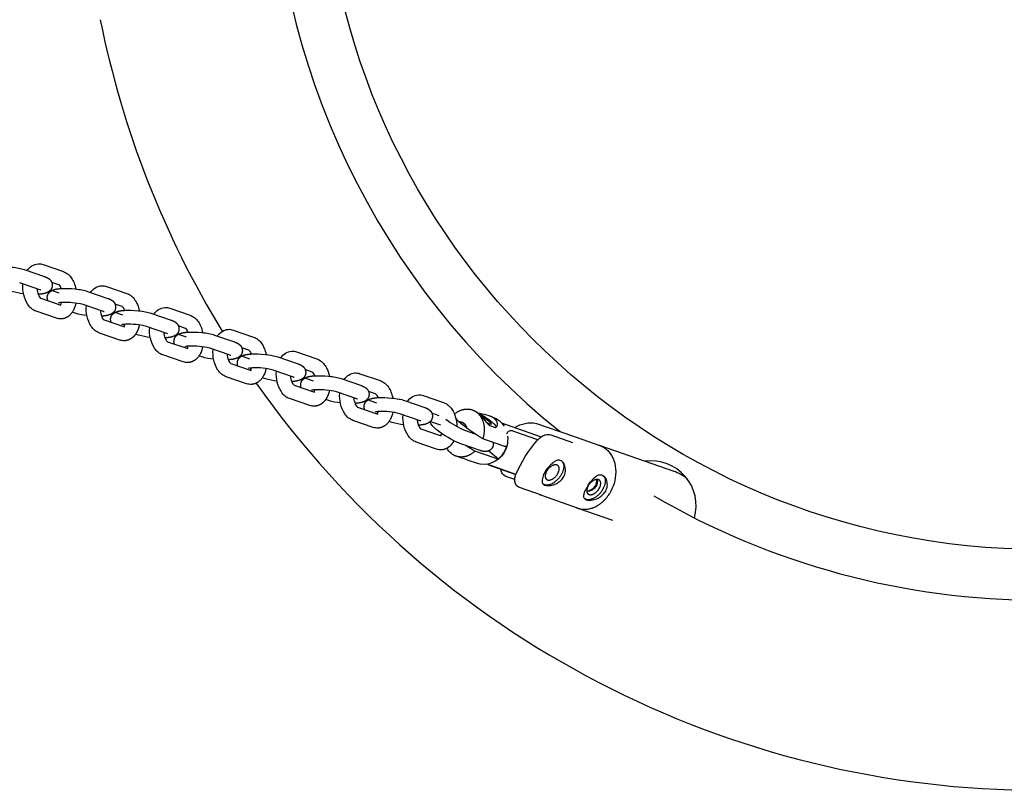
# Model space of a CAD drawing. Units: millimetres. Extents: x 41914 to 51123, y -10359 to 6802.
# Drawn here: x 46577 to 47139, y -416 to 24 of the extents above; entities that cross this region are included whole.
import ezdxf

# ---------------------------------------------------------------- set-up
doc = ezdxf.new("R2010")
doc.units = ezdxf.units.MM
doc.header["$LTSCALE"] = 500
doc.layers.add('Make2D$visible$lines', color=7, linetype='Continuous', true_color=0x000000)

msp = doc.modelspace()

# ---------------------------------------------------------------- linework, layer by layer
at = {"layer": 'Make2D$visible$lines'}
for p, q in [((46590.023, -116.142), (46601.61, -120.133)), ((46579.259, -118.984), (46590.845, -122.975)), ((46588.24, -130.539), (46576.654, -126.548)), ((46578.528, -127.289), (46578.535, -127.196)), ((46599.004, -127.697), (46594.944, -126.299)), ((46626.195, -128.602), (46637.781, -132.592)), ((46587.279, -133.128), (46587.246, -133.13)), ((46594.315, -130.623), (46599.026, -132.254)), ((46615.431, -131.443), (46627.017, -135.434)), ((46588.654, -135.25), (46600.225, -139.236)), ((46624.412, -142.998), (46612.825, -139.007)), ((46614.7, -139.748), (46614.707, -139.655)), ((46635.176, -140.156), (46631.116, -138.758)), ((46597.62, -146.8), (46586.034, -142.809)), ((46608.384, -143.958), (46606.661, -143.365)), ((46623.451, -145.587), (46623.418, -145.589)), ((46630.448, -143.131), (46635.354, -144.829)), ((46651.602, -143.902), (46663.189, -147.893)), ((46662.367, -141.061), (46673.953, -145.052)), ((46624.826, -147.71), (46636.397, -151.695)), ((46660.583, -155.457), (46648.997, -151.466)), ((46671.348, -152.615), (46667.288, -151.217)), ((46633.792, -159.259), (46622.206, -155.268)), ((46644.556, -156.418), (46642.833, -155.824)), ((46650.872, -152.207), (46650.879, -152.114)), ((46666.581, -155.639), (46671.651, -157.394)), ((46687.774, -156.361), (46699.36, -160.352)), ((46698.539, -153.52), (46710.125, -157.511)), ((46659.622, -158.046), (46659.59, -158.048)), ((46660.998, -160.169), (46672.569, -164.154)), ((46669.964, -171.718), (46658.377, -167.727)), ((46680.728, -168.877), (46679.005, -168.283)), ((46696.755, -167.916), (46685.169, -163.925)), ((46687.044, -164.666), (46687.051, -164.573)), ((46702.712, -168.146), (46707.925, -169.951)), ((46707.519, -165.075), (46703.459, -163.676)), ((46734.71, -165.979), (46746.297, -169.97)), ((46695.794, -170.505), (46695.761, -170.507)), ((46697.169, -172.628), (46708.741, -176.613)), ((46701.666, -169.07), (46701.973, -169.538)), ((46723.946, -168.821), (46735.532, -172.811)), ((46732.927, -180.375), (46721.341, -176.384)), ((46723.215, -177.125), (46723.222, -177.033)), ((46743.691, -177.534), (46739.631, -176.135)), ((46770.882, -178.438), (46782.468, -182.429)), ((46706.135, -184.177), (46694.549, -180.187)), ((46716.9, -181.336), (46715.177, -180.742)), ((46731.966, -182.965), (46731.933, -182.966)), ((46733.341, -185.087), (46744.912, -189.073)), ((46738.843, -180.654), (46744.186, -182.503)), ((46760.118, -181.28), (46771.704, -185.271)), ((46769.099, -192.834), (46757.512, -188.844)), ((46759.387, -189.584), (46759.394, -189.492)), ((46779.863, -189.993), (46775.803, -188.594)), ((46807.051, -190.897), (46818.66, -194.887)), ((46742.307, -196.637), (46730.721, -192.646)), ((46753.071, -193.795), (46751.348, -193.202)), ((46768.138, -195.424), (46768.105, -195.426)), ((46774.972, -193.161), (46780.436, -195.052)), ((46796.289, -193.739), (46807.876, -197.73)), ((46769.513, -197.546), (46781.084, -201.532)), ((46805.27, -205.294), (46793.684, -201.303)), ((46795.546, -202.043), (46795.553, -201.947)), ((46816.059, -202.453), (46811.972, -201.048)), ((46812.091, -201.385), (46812.34, -201.174)), ((46835.439, -199.252), (46835.825, -199.387)), ((46835.54, -199.303), (46835.65, -199.332)), ((46778.479, -209.096), (46766.893, -205.105)), ((46789.243, -206.254), (46787.52, -205.661)), ((46804.309, -207.883), (46804.265, -207.885)), ((46811.101, -205.667), (46816.956, -207.694)), ((46827.577, -206.048), (46827.512, -205.987)), ((46831.656, -209.386), (46827.577, -206.048)), ((46844.897, -202.576), (46846.631, -203.185)), ((46851.747, -206.573), (46874.362, -214.521)), ((46851.768, -206.596), (46852.411, -206.816)), ((46852.697, -206.917), (46853.759, -207.295)), ((46853.759, -207.295), (46874.347, -214.531)), ((46871.592, -206.812), (46884.499, -211.313)), ((46805.676, -210.004), (46817.271, -213.99)), ((46830.57, -210.7), (46836.466, -212.768)), ((46831.738, -209.444), (46831.656, -209.386)), ((46836.177, -212.577), (46836.131, -212.651)), ((46844.951, -208.046), (46848.149, -209.17)), ((46872.416, -216.186), (46858.76, -211.387)), ((46884.499, -211.313), (46887.284, -212.205)), ((46887.291, -212.208), (46907.747, -219.397)), ((46814.67, -221.556), (46803.062, -217.565)), ((46839.568, -222.334), (46827.922, -218.249)), ((46852.554, -219.668), (46840.984, -215.602)), ((46907.051, -219.176), (46907.403, -219.282)), ((46848.101, -226.765), (46836.53, -222.698)), ((46844.472, -222.515), (46850.056, -227.084)), ((46908.036, -219.467), (46949.996, -234.152)), ((46829.048, -226.685), (46825.826, -225.552)), ((46837.347, -229.601), (46832.737, -227.981)), ((46859.929, -235.949), (46843.458, -230.159)), ((46843.942, -230.123), (46843.912, -230.081)), ((46846.351, -231.162), (46859.934, -235.936)), ((46874.712, -248), (46873.656, -247.55)), ((46874.703, -247.916), (46874.457, -247.823)), ((46895.166, -255.189), (46874.713, -248)), ((46894.499, -254.931), (46894.826, -255.063)), ((46915.212, -262.238), (46895.491, -255.336))]:
    msp.add_line(p, q, dxfattribs=at)
for points in [[(46601.61, -120.133, -0.1624292), (46606.305, -123.935, -0.0498351), (46607.688, -126.503, -0.0505497), (46608.778, -130.097)], [(46586.034, -142.809, -0.1624292), (46581.338, -139.007, -0.1630259), (46578.528, -127.289)], [(46586.534, -129.951, 0.0743989), (46587.329, -133.336, 0.1639815), (46588.654, -135.251)], [(46637.781, -132.592, -0.1624292), (46642.477, -136.395, -0.0498351), (46643.859, -138.962, -0.0505497), (46644.95, -142.556)], [(46608.772, -138.158, -0.0686697), (46607.396, -142.13), (46607.26, -142.387), (46607.117, -142.641), (46606.968, -142.891), (46606.812, -143.138), (46606.65, -143.38), (46606.483, -143.618), (46606.309, -143.852), (46606.13, -144.081), (46605.932, -144.317), (46605.729, -144.546), (46605.519, -144.767), (46605.302, -144.981), (46605.079, -145.187), (46604.85, -145.385), (46604.615, -145.575), (46604.495, -145.666), (46604.374, -145.756), (46604.251, -145.843), (46604.127, -145.927), (46604.001, -146.01), (46603.874, -146.089), (46603.746, -146.167), (46603.615, -146.242), (46603.484, -146.315), (46603.351, -146.385), (46603.217, -146.452), (46603.081, -146.517), (46602.944, -146.579), (46602.805, -146.639), (46602.666, -146.696), (46602.524, -146.75), (46602.382, -146.801), (46602.238, -146.85), (46602.019, -146.917), (46601.797, -146.978), (46601.574, -147.032), (46601.349, -147.078), (46601.122, -147.118), (46600.894, -147.15), (46600.666, -147.174), (46600.438, -147.192)], [(46622.206, -155.268, -0.1624292), (46617.51, -151.466, -0.1630259), (46614.7, -139.748)], [(46622.705, -142.41, 0.0743989), (46623.501, -145.795, 0.1639813), (46624.826, -147.71)], [(46673.953, -145.052, -0.1624292), (46678.649, -148.854, -0.0498351), (46680.031, -151.422, -0.0505497), (46681.122, -155.015)], [(46658.377, -167.727, -0.1624292), (46653.682, -163.925, -0.1630259), (46650.872, -152.207)], [(46658.877, -154.869, 0.0743989), (46659.673, -158.254, 0.1639815), (46660.998, -160.169)], [(46710.125, -157.511, -0.1624292), (46714.82, -161.313, -0.0498351), (46716.203, -163.881, -0.0505497), (46717.293, -167.475)], [(46681.115, -163.077, -0.0686697), (46679.739, -167.049), (46679.603, -167.306), (46679.46, -167.559), (46679.311, -167.81), (46679.156, -168.056), (46678.994, -168.299), (46678.826, -168.537), (46678.652, -168.77), (46678.473, -168.999), (46678.276, -169.235), (46678.072, -169.464), (46677.862, -169.686), (46677.646, -169.9), (46677.423, -170.106), (46677.194, -170.304), (46676.959, -170.493), (46676.839, -170.585), (46676.718, -170.674), (46676.595, -170.761), (46676.471, -170.846), (46676.345, -170.928), (46676.218, -171.008), (46676.089, -171.085), (46675.959, -171.16), (46675.827, -171.233), (46675.695, -171.303), (46675.56, -171.37), (46675.425, -171.435), (46675.287, -171.498), (46675.149, -171.557), (46675.009, -171.614), (46674.868, -171.668), (46674.725, -171.719), (46674.582, -171.768), (46674.362, -171.836), (46674.141, -171.896), (46673.917, -171.95), (46673.692, -171.997), (46673.466, -172.036), (46673.238, -172.068), (46673.01, -172.093), (46672.781, -172.11)], [(46694.549, -180.187, -0.1624292), (46689.854, -176.384, -0.1630259), (46687.044, -164.666)], [(46695.049, -167.328, 0.0743989), (46695.845, -170.713, 0.1639815), (46697.169, -172.628)], [(46746.297, -169.97, -0.1624292), (46750.992, -173.772, -0.0498351), (46752.375, -176.34, -0.0505497), (46753.465, -179.934)], [(46717.287, -175.536, -0.0686697), (46715.911, -179.508), (46715.775, -179.765), (46715.632, -180.019), (46715.483, -180.269), (46715.327, -180.515), (46715.166, -180.758), (46714.998, -180.996), (46714.824, -181.23), (46714.645, -181.459), (46714.448, -181.694), (46714.244, -181.923), (46714.034, -182.145), (46713.817, -182.359), (46713.595, -182.565), (46713.366, -182.763), (46713.13, -182.952), (46713.011, -183.044), (46712.889, -183.133), (46712.767, -183.22), (46712.642, -183.305), (46712.517, -183.387), (46712.389, -183.467), (46712.261, -183.544), (46712.131, -183.62), (46711.999, -183.692), (46711.866, -183.762), (46711.732, -183.83), (46711.596, -183.894), (46711.459, -183.957), (46711.321, -184.016), (46711.181, -184.073), (46711.04, -184.127), (46710.897, -184.179), (46710.753, -184.227), (46710.534, -184.295), (46710.313, -184.355), (46710.089, -184.409), (46709.864, -184.456), (46709.637, -184.495), (46709.41, -184.527), (46709.181, -184.552), (46708.953, -184.569)], [(46730.721, -192.646, -0.1624292), (46726.025, -188.844, -0.1630259), (46723.215, -177.125)], [(46731.22, -179.787, 0.0743989), (46732.016, -183.173, 0.1639815), (46733.341, -185.087)], [(46782.468, -182.429, -0.1624292), (46787.164, -186.231, -0.0498351), (46788.546, -188.799, -0.0505497), (46789.637, -192.393)], [(46766.893, -205.105, -0.1624292), (46762.197, -201.303, -0.1630259), (46759.387, -189.584)], [(46767.392, -192.247, 0.0743989), (46768.188, -195.632, 0.1639815), (46769.513, -197.546)], [(46818.66, -194.887, -0.1629697), (46823.377, -198.712, -0.1423424), (46826.229, -208.603)], [(46789.63, -200.454, -0.0686697), (46788.254, -204.426), (46788.118, -204.683), (46787.976, -204.937), (46787.826, -205.187), (46787.671, -205.434), (46787.509, -205.676), (46787.341, -205.914), (46787.168, -206.148), (46786.988, -206.377), (46786.791, -206.613), (46786.587, -206.842), (46786.377, -207.063), (46786.161, -207.277), (46785.938, -207.483), (46785.709, -207.681), (46785.474, -207.871), (46785.354, -207.962), (46785.233, -208.051), (46785.11, -208.138), (46784.986, -208.223), (46784.86, -208.305), (46784.733, -208.385), (46784.604, -208.463), (46784.474, -208.538), (46784.343, -208.61), (46784.21, -208.68), (46784.075, -208.748), (46783.94, -208.813), (46783.803, -208.875), (46783.664, -208.935), (46783.524, -208.991), (46783.383, -209.046), (46783.241, -209.097), (46783.097, -209.145), (46782.878, -209.213), (46782.656, -209.274), (46782.433, -209.327), (46782.207, -209.374), (46781.981, -209.413), (46781.753, -209.445), (46781.525, -209.47), (46781.296, -209.488)], [(46803.062, -217.565, -0.1629697), (46798.344, -213.74, -0.1627813), (46795.546, -202.043)], [(46871.905, -216.752, -0.0582543), (46874.101, -214.705, -0.0226728), (46874.885, -214.187, -0.0425018), (46876.202, -213.542, -0.0275089), (46876.944, -213.302, -0.1499705), (46879.917, -213.354), (46892.311, -217.71)], [(46859.277, -238.845), (46854.246, -237.077, -0.2021084), (46851.933, -234.987)]]:
    msp.add_lwpolyline(points, format="xyb", dxfattribs=at)
msp.add_lwpolyline([(46874.457, -247.823), (46862.063, -243.467), (46861.972, -243.433), (46861.882, -243.398), (46861.792, -243.361), (46861.704, -243.321), (46861.617, -243.28), (46861.53, -243.236), (46861.445, -243.19), (46861.361, -243.142), (46861.273, -243.09), (46861.186, -243.034), (46861.1, -242.977), (46861.017, -242.917), (46860.934, -242.855), (46860.854, -242.791), (46860.775, -242.725), (46860.698, -242.657), (46860.617, -242.582), (46860.539, -242.505), (46860.486, -242.45), (46860.434, -242.395), (46860.384, -242.338), (46860.334, -242.281), (46860.285, -242.223), (46860.238, -242.163), (46860.192, -242.103), (46860.146, -242.042), (46860.085, -241.955), (46860.026, -241.867), (46859.969, -241.777), (46859.914, -241.685), (46859.861, -241.592), (46859.811, -241.498), (46859.763, -241.403), (46859.718, -241.306), (46859.655, -241.161), (46859.597, -241.014), (46859.544, -240.865), (46859.496, -240.714), (46859.452, -240.562), (46859.414, -240.408), (46859.381, -240.254), (46859.352, -240.098), (46859.33, -239.953), (46859.311, -239.808), (46859.296, -239.661), (46859.284, -239.515), (46859.278, -239.398), (46859.274, -239.28), (46859.272, -239.162), (46859.272, -239.045), (46859.274, -238.927), (46859.278, -238.81), (46859.284, -238.692), (46859.293, -238.575), (46859.311, -238.375), (46859.335, -238.174), (46859.378, -237.891), (46859.43, -237.609), (46859.492, -237.329), (46859.563, -237.052), (46859.667, -236.694), (46859.784, -236.34), (46859.913, -235.989), (46860.054, -235.644)], dxfattribs=at)
at = {"layer": 'Make2D$visible$lines', "extrusion": (0, 0, -1)}
for centre, radius, start, end in [((-47159.5, 131.174), 410, 269.99967, 89.99967), ((-46587.941, -123.921), 8.203, 31.96927, 84.85763), ((-46587.629, -123.028), 7.29, 86.67116, 109.17205), ((-46624.113, -136.38), 8.203, 31.96927, 84.85763), ((-46623.801, -135.487), 7.29, 86.67116, 109.17205), ((-46581.734, -101.551), 31.425, 275.23822, 287.63723), ((-46596.732, -135.031), 4.344, 338.2, 4.21079), ((-46617.906, -114.01), 31.425, 275.23822, 287.63723), ((-46660.285, -148.839), 8.203, 31.96927, 84.85763), ((-46659.973, -147.947), 7.29, 86.67116, 109.17205), ((-46600.014, -139.914), 7.29, 266.67116, 289.17205), ((-46632.904, -147.49), 4.344, 338.2, 4.21079), ((-46654.078, -126.469), 31.425, 275.23822, 287.63723), ((-46696.456, -161.298), 8.203, 31.96927, 84.85763), ((-46696.144, -160.406), 7.29, 86.67116, 109.17205), ((-46636.186, -152.373), 7.29, 266.67116, 289.17205), ((-46669.076, -159.949), 4.344, 338.2, 4.21079), ((-46732.628, -173.757), 8.203, 31.96927, 84.85763), ((-46732.316, -172.865), 7.29, 86.67116, 109.17205), ((-46672.358, -164.832), 7.29, 266.67116, 289.17205), ((-46690.25, -138.928), 31.425, 275.23822, 287.63723), ((-46705.248, -172.408), 4.344, 338.2, 4.21079), ((-46768.8, -186.217), 8.203, 31.96927, 84.85763), ((-46768.488, -185.324), 7.29, 86.67116, 109.17205), ((-46708.529, -177.292), 7.29, 266.67116, 289.17205), ((-46726.421, -151.388), 31.425, 275.23822, 287.63723), ((-46741.419, -184.867), 4.344, 338.2, 4.21079), ((-46804.969, -198.686), 8.214, 32.0301, 84.8626), ((-46804.658, -197.795), 7.302, 86.66798, 109.13747), ((-46744.701, -189.751), 7.29, 266.67116, 289.17205), ((-46762.593, -163.847), 31.425, 275.23822, 287.63723), ((-46777.591, -197.326), 4.344, 338.2, 4.21079), ((-46798.757, -176.337), 31.393, 275.25375, 287.6413), ((-46844.418, -187.216), 25.261, 312.00846, 317.84602), ((-46827.298, -227.196), 27.646, 117.37441, 128.50166), ((-46842.399, -215.143), 12.684, 109.48848, 147.87828), ((-46868.369, -222.538), 16.053, 55.80843, 101.58359), ((-46780.873, -202.21), 7.29, 266.67116, 289.17205), ((-46848.036, -168.88), 53.31, 292.16678, 308.29247), ((-46894.611, -125.054), 105.236, 300.63631, 306.68722), ((-46857.111, -213.345), 2.417, 14.91875, 54.3911), ((-46842.656, -218.591), 4.346, 167.94754, 211.56836), ((-46840.322, -215.812), 14.927, 173.86044, 212.14784), ((-46927.662, -264.891), 73.663, 23.39367, 40.80677), ((-46904.02, -230.917), 12.134, 104.47723, 109.29113), ((-46817.064, -214.657), 7.302, 266.66798, 289.13747), ((-46829.629, -216.117), 10.258, 309.64893, 331.42341), ((-46893.171, -127.295), 110.95, 300.69744, 303.81131), ((-46841.517, -216.968), 13.304, 210.67072, 288.26977), ((-46840.427, -216.24), 14.502, 211.9145, 228.39576), ((-46854.149, -216.045), 3.959, 264.78264, 293.76116), ((-46839.127, -215.391), 16.055, 196.63888, 212.03563), ((-46849.696, -223.142), 3.958, 264.7815, 293.7615), ((-46868.005, -227.317), 17.808, 334.48799, 341.99955), ((-46901.523, -240.168), 4.916, 163.83599, 213.07067), ((-46900.303, -239.362), 6.378, 213.1537, 268.98401), ((-46899.52, -243.825), 12.195, 289.29241, 294.32722)]:
    msp.add_arc(centre, radius, start, end, dxfattribs=at)
at = {"layer": 'Make2D$visible$lines'}
for centre, radius, start, end in [((47159.497, 131.173), 438.999, 128.68324, 231.31669), ((47159.501, 131.172), 547.502, 191.32317, 211.41891), ((46596.454, -130.898), 4.09, 15.38842, 51.4449), ((46586.655, -135.109), 4.837, 65.59781, 70.87064), ((46601.141, -148.58), 10.784, 91.58439, 103.81913), ((46596.612, -136.485), 4.175, 321.0577, 341.38292), ((46602.963, -176.844), 39.102, 75.39019, 93.10695), ((46632.625, -143.357), 4.09, 15.38842, 51.4449), ((46622.826, -147.568), 4.837, 65.59781, 70.87064), ((46637.313, -161.039), 10.784, 91.58439, 103.81913), ((46632.783, -148.945), 4.175, 321.0577, 341.38292), ((46639.134, -189.303), 39.102, 75.39019, 93.10695), ((46658.998, -160.027), 4.837, 65.59781, 70.87064), ((46668.797, -155.816), 4.09, 15.38842, 51.4449), ((46673.485, -173.498), 10.784, 91.58439, 103.81913), ((46668.955, -161.404), 4.175, 321.0577, 341.38292), ((46675.306, -201.763), 39.102, 75.39019, 93.10695), ((46695.17, -172.486), 4.837, 65.59781, 70.87064), ((46704.969, -168.275), 4.09, 15.38842, 51.4449), ((46709.657, -185.957), 10.784, 91.58439, 103.81913), ((46705.127, -173.863), 4.175, 321.0577, 341.38292), ((46711.478, -214.222), 39.102, 75.39019, 93.10695), ((46741.141, -180.734), 4.09, 15.38842, 51.4449), ((47159.5, 131.17), 547.5, 215.12544, 324.87454), ((46731.342, -184.945), 4.837, 65.59781, 70.87064), ((46745.828, -198.416), 10.784, 91.58439, 103.81913), ((46741.298, -186.322), 4.175, 321.0577, 341.38292), ((46747.65, -226.681), 39.102, 75.39019, 93.10695), ((46777.312, -193.194), 4.09, 15.38842, 51.4449), ((46767.513, -197.405), 4.837, 65.59781, 70.87064), ((46782, -210.876), 10.784, 91.58439, 103.81913), ((46777.47, -198.781), 4.175, 321.0577, 341.38292), ((46780.863, -202.335), 0.834, 77.58856, 93.10993), ((46783.821, -239.14), 39.102, 75.39019, 93.10695), ((46817.975, -242.044), 45.743, 51.50654, 63.33847), ((46803.685, -209.864), 4.837, 65.59781, 70.87064), ((46848.579, -168.041), 46.305, 231.8567, 247.11163), ((46813.772, -211.296), 4.058, 320.68401, 340.67651), ((46857.225, -214.368), 3.353, 62.74978, 116.98031), ((46821.691, -253.512), 27.817, 66.60359, 74.66426), ((46848.276, -223.384), 8.013, 237.25249, 256.09835), ((46937.189, -253.884), 25.625, 344.30121, 97.59779), ((46941.739, -257.607), 24.866, 49.96592, 70.60521), ((46901.105, -239.854), 4.98, 327.62058, 12.06327), ((46899.965, -238.885), 6.465, 273.72671, 325.77304), ((47159.512, 131.208), 439.035, 239.79638, 269.99841)]:
    msp.add_arc(centre, radius, start, end, dxfattribs=at)
for points, knots in [([(46564.193, -117.355), (46566.585, -117.212), (46569.357, -117.296), (46572.13, -117.586), (46574.994, -117.886), (46577.331, -118.32), (46579.259, -118.984)], [0, 0, 0, 0, 8.461456, 8.461456, 8.461456, 17.0227637, 17.0227637, 17.0227637, 17.0227637]), ([(46600.365, -129.814), (46602.756, -129.671), (46605.529, -129.755), (46608.301, -130.045), (46611.165, -130.346), (46613.503, -130.779), (46615.431, -131.443)], [0, 0, 0, 0, 8.461456, 8.461456, 8.461456, 17.0227637, 17.0227637, 17.0227637, 17.0227637]), ([(46636.536, -142.274), (46638.928, -142.13), (46641.701, -142.214), (46644.473, -142.504), (46647.337, -142.805), (46649.674, -143.238), (46651.602, -143.902)], [0, 0, 0, 0, 8.461456, 8.461456, 8.461456, 17.0227637, 17.0227637, 17.0227637, 17.0227637]), ([(46672.708, -154.733), (46675.1, -154.589), (46677.872, -154.673), (46680.645, -154.964), (46683.509, -155.264), (46685.846, -155.697), (46687.774, -156.361)], [0, 0, 0, 0, 8.461456, 8.461456, 8.461456, 17.0227637, 17.0227637, 17.0227637, 17.0227637]), ([(46708.88, -167.192), (46711.272, -167.049), (46714.044, -167.132), (46716.817, -167.423), (46719.681, -167.723), (46722.018, -168.156), (46723.946, -168.821)], [0, 0, 0, 0, 8.461456, 8.461456, 8.461456, 17.0227637, 17.0227637, 17.0227637, 17.0227637]), ([(46745.052, -179.651), (46747.443, -179.508), (46750.216, -179.591), (46752.988, -179.882), (46755.852, -180.182), (46758.19, -180.616), (46760.118, -181.28)], [0, 0, 0, 0, 8.461456, 8.461456, 8.461456, 17.0227637, 17.0227637, 17.0227637, 17.0227637]), ([(46781.223, -192.11), (46783.615, -191.967), (46786.388, -192.05), (46789.16, -192.341), (46792.024, -192.641), (46794.361, -193.075), (46796.289, -193.739)], [0, 0, 0, 0, 8.461456, 8.461456, 8.461456, 17.0227637, 17.0227637, 17.0227637, 17.0227637]), ([(46835.824, -199.388), (46836.379, -199.585), (46837.117, -200.012), (46839.073, -201.612), (46840.227, -202.84), (46842.595, -205.554), (46843.787, -207.035), (46844.951, -208.046)], [6.6971788, 6.6971788, 6.6971788, 6.6971788, 10.7697644, 10.7697644, 15.930481, 15.930481, 21.5395257, 21.5395257, 21.5395257, 21.5395257]), ([(46847.757, -204.154), (46846.691, -203.282), (46845.075, -202.553), (46841.554, -201.58), (46839.771, -201.307), (46838.358, -201.039)], [-10.428316, -10.428316, -10.428316, -10.428316, -5.1835139, -5.1835139, -0.2287259, -0.2287259, -0.2287259, -0.2287259]), ([(46815.001, -210.72), (46814.718, -210.494), (46814.178, -210.057), (46813.218, -209.207), (46812.23, -208.215), (46811.365, -207.04), (46811.01, -206.244), (46810.901, -205.871)], [0, 0, 0, 0, 1.0869639, 2.0825532, 3.8468035, 5.2805556, 6.4436203, 6.4436203, 6.4436203, 6.4436203]), ([(46848.149, -209.17), (46848.999, -208.866), (46849.509, -207.984), (46849.388, -206.06), (46848.85, -205.049), (46847.757, -204.154)], [0, 0, 0, 0, 5.4314268, 5.4314268, 10.428316, 10.428316, 10.428316, 10.428316]), ([(46886.965, -237.734), (46887.482, -236.91), (46888.242, -235.043), (46888.311, -232.033), (46887.451, -229.751), (46886.271, -228.451), (46885.384, -227.94), (46884.48, -227.74), (46883.62, -227.831), (46882.747, -228.156), (46881.931, -228.673), (46881.1, -229.328), (46880.057, -230.208), (46878.507, -231.689), (46877.403, -233.051), (46876.816, -233.994)], [0, 0, 0, 0, 2.9241813, 5.9408783, 8.8947803, 10.0639852, 11.1465414, 11.9288547, 12.8091893, 13.7119449, 14.7059865, 15.6949935, 16.8885614, 18.7968822, 22.1243996, 22.1243996, 22.1243996, 22.1243996]), ([(46876.816, -233.994), (46876.26, -234.882), (46875.566, -236.324), (46875.013, -238.295), (46874.814, -239.547), (46874.827, -240.498), (46875.112, -241.178), (46875.617, -241.708), (46876.451, -242.114), (46877.555, -242.349), (46879.536, -242.368), (46882.154, -241.764), (46884.991, -240.164), (46886.43, -238.585), (46886.965, -237.734)], [0, 0, 0, 0, 3.1448305, 4.7686879, 6.1306143, 6.9416726, 7.5968104, 8.2989008, 9.1023388, 10.3501742, 11.6658734, 15.0202609, 18.3195962, 21.3356437, 21.3356437, 21.3356437, 21.3356437]), ([(46900.907, -242.634), (46901.614, -241.511), (46902.662, -239.993), (46904.197, -238.265), (46905.223, -237.308), (46906.204, -236.629), (46907.185, -236.206), (46908.108, -236.069), (46909.081, -236.264), (46909.982, -236.781), (46911.165, -238.077), (46912.029, -240.36), (46911.964, -243.374), (46911.203, -245.245), (46910.684, -246.07)], [0, 0, 0, 0, 3.9831305, 5.5177032, 6.9296351, 8.1843164, 9.0827252, 10.1190396, 10.9419366, 12.0245369, 13.1935191, 16.1483275, 19.1698758, 22.0994021, 22.0994021, 22.0994021, 22.0994021]), ([(46900.907, -242.634), (46900.265, -243.666), (46899.44, -245.08), (46898.742, -246.934), (46898.52, -247.966), (46898.548, -248.828), (46898.85, -249.56), (46899.398, -250.084), (46900.312, -250.499), (46901.474, -250.706), (46903.527, -250.666), (46906.052, -250.018), (46908.781, -248.423), (46910.149, -246.924), (46910.684, -246.07)], [0, 0, 0, 0, 3.6521311, 4.8847284, 5.9309459, 6.8072895, 7.4411075, 8.262468, 9.0333054, 10.4292234, 11.7754284, 15.1764749, 18.1556009, 21.1778881, 21.1778881, 21.1778881, 21.1778881])]:
    msp.add_open_spline(points, degree=3, knots=knots, dxfattribs=at)
for points, weights, degree, knots in [([(46590.845, -122.975), (46591.476, -123.192), (46592.085, -123.447), (46593.142, -124.057), (46593.626, -124.406), (46594.076, -124.908), (46594.915, -125.822), (46595.326, -126.993), (46595.243, -128.231)], [1, 1, 1, 1, 1, 1, 0.946093830999, 0.946093830999, 1], 3, [0, 0, 0, 0, 2.8313343, 2.8313343, 5.3318731, 5.3318731, 5.3318731, 8.9518071, 8.9518071, 8.9518071, 8.9518071]), ([(46595.243, -128.231), (46595.157, -129.354), (46594.67, -130.369), (46593.847, -131.139), (46593.769, -131.213), (46593.69, -131.284), (46593.609, -131.351), (46593.148, -131.735), (46592.676, -131.995), (46591.79, -132.375), (46591.361, -132.512), (46589.845, -132.9), (46588.699, -133.043), (46587.279, -133.128)], [1, 0.954654557513, 0.954654557513, 1, 1, 1, 1, 1, 1, 1, 1, 1, 1, 1], 3, [0, 0, 0, 0, 3.3012575, 3.3012575, 3.3012575, 3.6866304, 3.6866304, 3.6866304, 5.8764451, 5.8764451, 7.7835501, 7.7835501, 12.7160608, 12.7160608, 12.7160608, 12.7160608]), ([(46592.4, -134.712), (46592.486, -133.589), (46592.974, -132.573), (46593.796, -131.803), (46593.874, -131.729), (46593.953, -131.659), (46594.034, -131.592), (46594.495, -131.207), (46594.967, -130.947), (46595.854, -130.567), (46596.282, -130.431), (46597.799, -130.042), (46598.944, -129.9), (46600.365, -129.814)], [1, 0.954654557509, 0.954654557509, 1, 1, 1, 1, 1, 1, 1, 1, 1, 1, 1], 3, [0, 0, 0, 0, 3.3012575, 3.3012575, 3.3012575, 3.6866304, 3.6866304, 3.6866304, 5.8764451, 5.8764451, 7.7835501, 7.7835501, 12.7160608, 12.7160608, 12.7160608, 12.7160608]), ([(46627.017, -135.434), (46627.648, -135.651), (46628.257, -135.906), (46629.314, -136.517), (46629.798, -136.866), (46630.248, -137.367), (46631.087, -138.281), (46631.498, -139.452), (46631.415, -140.69)], [1, 1, 1, 1, 1, 1, 0.946093831002, 0.946093831002, 1], 3, [0, 0, 0, 0, 2.8313343, 2.8313343, 5.3318731, 5.3318731, 5.3318731, 8.9518071, 8.9518071, 8.9518071, 8.9518071]), ([(46631.415, -140.69), (46631.329, -141.813), (46630.841, -142.829), (46630.019, -143.598), (46629.941, -143.672), (46629.862, -143.743), (46629.781, -143.81), (46629.32, -144.194), (46628.848, -144.454), (46627.962, -144.835), (46627.533, -144.971), (46626.017, -145.359), (46624.871, -145.502), (46623.451, -145.587)], [1, 0.954654557511, 0.954654557511, 1, 1, 1, 1, 1, 1, 1, 1, 1, 1, 1], 3, [0, 0, 0, 0, 3.3012575, 3.3012575, 3.3012575, 3.6866304, 3.6866304, 3.6866304, 5.8764451, 5.8764451, 7.7835501, 7.7835501, 12.7160608, 12.7160608, 12.7160608, 12.7160608]), ([(46628.572, -147.171), (46628.658, -146.048), (46629.146, -145.032), (46629.968, -144.262), (46630.046, -144.188), (46630.125, -144.118), (46630.206, -144.051), (46630.667, -143.666), (46631.139, -143.406), (46632.025, -143.026), (46632.454, -142.89), (46633.97, -142.501), (46635.116, -142.359), (46636.536, -142.274)], [1, 0.954654557509, 0.954654557509, 1, 1, 1, 1, 1, 1, 1, 1, 1, 1, 1], 3, [0, 0, 0, 0, 3.3012575, 3.3012575, 3.3012575, 3.6866304, 3.6866304, 3.6866304, 5.8764451, 5.8764451, 7.7835501, 7.7835501, 12.7160608, 12.7160608, 12.7160608, 12.7160608]), ([(46644.944, -150.617), (46644.668, -152), (46644.207, -153.333), (46643.567, -154.589), (46643.212, -155.281), (46642.789, -155.934), (46642.301, -156.54), (46641.267, -157.816), (46639.951, -158.807), (46638.41, -159.309), (46637.826, -159.499), (46637.222, -159.614), (46636.609, -159.651)], [1, 0.993742142025, 0.993742142025, 1, 0.996573078957, 0.996573078957, 1, 1, 1, 1, 0.994580828361, 0.994580828361, 1], 3, [0, 0, 0, 0, 4.2168062, 4.2168062, 4.2168062, 6.5464776, 6.5464776, 6.5464776, 12.3317609, 12.3317609, 12.3317609, 14.1695174, 14.1695174, 14.1695174, 14.1695174]), ([(46663.189, -147.893), (46663.82, -148.11), (46664.429, -148.365), (46665.485, -148.976), (46665.97, -149.325), (46666.42, -149.826), (46667.259, -150.74), (46667.67, -151.911), (46667.586, -153.149)], [1, 1, 1, 1, 1, 1, 0.946093831003, 0.946093831003, 1], 3, [0, 0, 0, 0, 2.8313343, 2.8313343, 5.3318731, 5.3318731, 5.3318731, 8.9518071, 8.9518071, 8.9518071, 8.9518071]), ([(46667.586, -153.149), (46667.5, -154.272), (46667.013, -155.288), (46666.191, -156.057), (46666.113, -156.132), (46666.033, -156.202), (46665.953, -156.269), (46665.492, -156.654), (46665.02, -156.913), (46664.133, -157.294), (46663.704, -157.43), (46662.188, -157.819), (46661.043, -157.961), (46659.622, -158.046)], [1, 0.954654557513, 0.954654557513, 1, 1, 1, 1, 1, 1, 1, 1, 1, 1, 1], 3, [0, 0, 0, 0, 3.3012575, 3.3012575, 3.3012575, 3.6866304, 3.6866304, 3.6866304, 5.8764451, 5.8764451, 7.7835501, 7.7835501, 12.7160608, 12.7160608, 12.7160608, 12.7160608]), ([(46664.744, -159.63), (46664.83, -158.507), (46665.317, -157.491), (46666.14, -156.721), (46666.218, -156.647), (46666.297, -156.577), (46666.377, -156.51), (46666.839, -156.125), (46667.311, -155.866), (46668.197, -155.485), (46668.626, -155.349), (46670.142, -154.96), (46671.287, -154.818), (46672.708, -154.733)], [1, 0.954654557514, 0.954654557514, 1, 1, 1, 1, 1, 1, 1, 1, 1, 1, 1], 3, [0, 0, 0, 0, 3.3012575, 3.3012575, 3.3012575, 3.6866304, 3.6866304, 3.6866304, 5.8764451, 5.8764451, 7.7835501, 7.7835501, 12.7160608, 12.7160608, 12.7160608, 12.7160608]), ([(46699.36, -160.352), (46699.991, -160.569), (46700.601, -160.824), (46701.657, -161.435), (46702.142, -161.784), (46702.592, -162.285), (46703.431, -163.199), (46703.842, -164.37), (46703.758, -165.608)], [1, 1, 1, 1, 1, 1, 0.946093831002, 0.946093831002, 1], 3, [0, 0, 0, 0, 2.8313343, 2.8313343, 5.3318731, 5.3318731, 5.3318731, 8.9518071, 8.9518071, 8.9518071, 8.9518071]), ([(46703.758, -165.608), (46703.672, -166.731), (46703.185, -167.747), (46702.363, -168.517), (46702.285, -168.591), (46702.205, -168.661), (46702.125, -168.728), (46701.663, -169.113), (46701.191, -169.373), (46700.305, -169.753), (46699.876, -169.889), (46698.36, -170.278), (46697.215, -170.42), (46695.794, -170.505)], [1, 0.954654557511, 0.954654557511, 1, 1, 1, 1, 1, 1, 1, 1, 1, 1, 1], 3, [0, 0, 0, 0, 3.3012575, 3.3012575, 3.3012575, 3.6866304, 3.6866304, 3.6866304, 5.8764451, 5.8764451, 7.7835501, 7.7835501, 12.7160608, 12.7160608, 12.7160608, 12.7160608]), ([(46700.916, -172.089), (46701.002, -170.966), (46701.489, -169.95), (46702.311, -169.181), (46702.389, -169.107), (46702.469, -169.036), (46702.549, -168.969), (46703.011, -168.585), (46703.483, -168.325), (46704.369, -167.944), (46704.798, -167.808), (46706.314, -167.42), (46707.459, -167.277), (46708.88, -167.192)], [1, 0.954654557511, 0.954654557511, 1, 1, 1, 1, 1, 1, 1, 1, 1, 1, 1], 3, [0, 0, 0, 0, 3.3012575, 3.3012575, 3.3012575, 3.6866304, 3.6866304, 3.6866304, 5.8764451, 5.8764451, 7.7835501, 7.7835501, 12.7160608, 12.7160608, 12.7160608, 12.7160608]), ([(46735.532, -172.811), (46736.163, -173.029), (46736.772, -173.283), (46737.829, -173.894), (46738.313, -174.243), (46738.763, -174.744), (46739.602, -175.659), (46740.013, -176.829), (46739.93, -178.067)], [1, 1, 1, 1, 1, 1, 0.946093831002, 0.946093831002, 1], 3, [0, 0, 0, 0, 2.8313343, 2.8313343, 5.3318731, 5.3318731, 5.3318731, 8.9518071, 8.9518071, 8.9518071, 8.9518071]), ([(46739.93, -178.067), (46739.844, -179.19), (46739.357, -180.206), (46738.534, -180.976), (46738.456, -181.05), (46738.377, -181.12), (46738.296, -181.187), (46737.835, -181.572), (46737.363, -181.832), (46736.477, -182.212), (46736.048, -182.348), (46734.532, -182.737), (46733.386, -182.879), (46731.966, -182.965)], [1, 0.954654557514, 0.954654557514, 1, 1, 1, 1, 1, 1, 1, 1, 1, 1, 1], 3, [0, 0, 0, 0, 3.3012575, 3.3012575, 3.3012575, 3.6866304, 3.6866304, 3.6866304, 5.8764451, 5.8764451, 7.7835501, 7.7835501, 12.7160608, 12.7160608, 12.7160608, 12.7160608]), ([(46737.087, -184.548), (46737.173, -183.425), (46737.661, -182.41), (46738.483, -181.64), (46738.561, -181.566), (46738.64, -181.495), (46738.721, -181.428), (46739.182, -181.044), (46739.654, -180.784), (46740.541, -180.404), (46740.969, -180.267), (46742.486, -179.879), (46743.631, -179.736), (46745.052, -179.651)], [1, 0.954654557511, 0.954654557511, 1, 1, 1, 1, 1, 1, 1, 1, 1, 1, 1], 3, [0, 0, 0, 0, 3.3012575, 3.3012575, 3.3012575, 3.6866304, 3.6866304, 3.6866304, 5.8764451, 5.8764451, 7.7835501, 7.7835501, 12.7160608, 12.7160608, 12.7160608, 12.7160608]), ([(46771.704, -185.271), (46772.335, -185.488), (46772.944, -185.743), (46774.001, -186.353), (46774.485, -186.702), (46774.935, -187.203), (46775.774, -188.118), (46776.185, -189.288), (46776.102, -190.526)], [1, 1, 1, 1, 1, 1, 0.946093831001, 0.946093831001, 1], 3, [0, 0, 0, 0, 2.8313343, 2.8313343, 5.3318731, 5.3318731, 5.3318731, 8.9518071, 8.9518071, 8.9518071, 8.9518071]), ([(46753.459, -187.995), (46753.184, -189.378), (46752.722, -190.71), (46752.083, -191.967), (46751.727, -192.659), (46751.304, -193.311), (46750.817, -193.918), (46749.782, -195.194), (46748.467, -196.184), (46746.925, -196.686), (46746.341, -196.877), (46745.738, -196.992), (46745.125, -197.029)], [1, 0.993742142024, 0.993742142024, 1, 0.996573078959, 0.996573078959, 1, 1, 1, 1, 0.99458082836, 0.99458082836, 1], 3, [0, 0, 0, 0, 4.2168062, 4.2168062, 4.2168062, 6.5464776, 6.5464776, 6.5464776, 12.3317609, 12.3317609, 12.3317609, 14.1695174, 14.1695174, 14.1695174, 14.1695174]), ([(46776.102, -190.526), (46776.016, -191.65), (46775.528, -192.665), (46774.706, -193.435), (46774.628, -193.509), (46774.549, -193.579), (46774.468, -193.647), (46774.007, -194.031), (46773.535, -194.291), (46772.649, -194.671), (46772.22, -194.808), (46770.704, -195.196), (46769.558, -195.339), (46768.138, -195.424)], [1, 0.95465455751, 0.95465455751, 1, 1, 1, 1, 1, 1, 1, 1, 1, 1, 1], 3, [0, 0, 0, 0, 3.3012575, 3.3012575, 3.3012575, 3.6866304, 3.6866304, 3.6866304, 5.8764451, 5.8764451, 7.7835501, 7.7835501, 12.7160608, 12.7160608, 12.7160608, 12.7160608]), ([(46773.259, -197.007), (46773.345, -195.884), (46773.833, -194.869), (46774.655, -194.099), (46774.733, -194.025), (46774.812, -193.954), (46774.893, -193.887), (46775.354, -193.503), (46775.826, -193.243), (46776.712, -192.863), (46777.141, -192.726), (46778.657, -192.338), (46779.803, -192.195), (46781.223, -192.11)], [1, 0.954654557512, 0.954654557512, 1, 1, 1, 1, 1, 1, 1, 1, 1, 1, 1], 3, [0, 0, 0, 0, 3.3012575, 3.3012575, 3.3012575, 3.6866304, 3.6866304, 3.6866304, 5.8764451, 5.8764451, 7.7835501, 7.7835501, 12.7160608, 12.7160608, 12.7160608, 12.7160608]), ([(46807.876, -197.73), (46808.507, -197.947), (46809.116, -198.202), (46810.172, -198.812), (46810.657, -199.161), (46811.107, -199.663), (46811.946, -200.577), (46812.357, -201.748), (46812.273, -202.986)], [1, 1, 1, 1, 1, 1, 0.946093831, 0.946093831, 1], 3, [0, 0, 0, 0, 2.8313343, 2.8313343, 5.3318731, 5.3318731, 5.3318731, 8.9518071, 8.9518071, 8.9518071, 8.9518071]), ([(46803.55, -204.701), (46803.646, -205.866), (46803.914, -207.003), (46804.347, -208.089), (46804.515, -208.494), (46804.721, -208.882), (46804.963, -209.247), (46805.381, -209.863), (46805.668, -209.999), (46805.676, -210.004)], [1, 0.992618865778, 0.992618865778, 1, 0.996867859886, 0.996867859886, 1, 1, 1, 1], 3, [0, 0, 0, 0, 3.4930195, 3.4930195, 3.4930195, 4.8073059, 4.8073059, 4.8073059, 8.3401186, 8.3401186, 8.3401186, 8.3401186]), ([(46812.273, -202.986), (46812.187, -204.109), (46811.7, -205.124), (46810.878, -205.894), (46810.8, -205.968), (46810.72, -206.039), (46810.64, -206.106), (46810.179, -206.49), (46809.707, -206.75), (46808.82, -207.13), (46808.391, -207.267), (46806.875, -207.655), (46805.73, -207.798), (46804.309, -207.883)], [1, 0.954654557511, 0.954654557511, 1, 1, 1, 1, 1, 1, 1, 1, 1, 1, 1], 3, [0, 0, 0, 0, 3.3012575, 3.3012575, 3.3012575, 3.6866304, 3.6866304, 3.6866304, 5.8764451, 5.8764451, 7.7835501, 7.7835501, 12.7160608, 12.7160608, 12.7160608, 12.7160608]), ([(46844.509, -205.561), (46847.697, -208.169), (46844.747, -207.132), (46844.109, -206.901), (46843.501, -206.599)], [1, 0.707106781187, 1, 0.998424672294, 1], 2, [-0.8031496, -0.8031496, -0.8031496, -0.4015748, -0.4015748, 0.9539285, 0.9539285, 0.9539285]), ([(46824.514, -216.766), (46824.498, -216.797), (46824.482, -216.829), (46824.466, -216.86), (46824.107, -217.563), (46823.677, -218.225), (46823.182, -218.839), (46822.147, -220.114), (46820.829, -221.104), (46819.287, -221.605), (46818.704, -221.795), (46818.101, -221.91), (46817.488, -221.947)], [1, 1, 1, 1, 0.996485297674, 0.996485297674, 1, 1, 1, 1, 0.994606853407, 0.994606853407, 1], 3, [7.0757589, 7.0757589, 7.0757589, 7.0757589, 7.1949747, 7.1949747, 7.1949747, 9.5578445, 9.5578445, 9.5578445, 15.3429243, 15.3429243, 15.3429243, 17.179291, 17.179291, 17.179291, 17.179291]), ([(46846.36, -220.867), (46845.725, -221.88), (46844.745, -222.564), (46843.575, -222.813), (46842.733, -222.998), (46842.028, -222.941), (46840.761, -222.718), (46840.179, -222.548), (46839.568, -222.334)], [1, 0.947156847508, 0.947156847508, 1, 1, 1, 1, 1, 1], 3, [0, 0, 0, 0, 3.4898823, 3.4898823, 3.4898823, 6.5465437, 6.5465437, 9.3153864, 9.3153864, 9.3153864, 9.3153864]), ([(46907.749, -219.398), (46909.753, -220.106), (46911.395, -221.456), (46923.254, -231.158), (46913.316, -246.996)], [1, 0.984863097665, 1, 0.707106900396, 1], 2, [0, 0, 0, 4.2087791, 4.2087791, 5.7795754, 5.7795754, 5.7795754]), ([(46877.695, -233.808), (46875.023, -238.066), (46877.974, -239.103), (46880.924, -240.14), (46883.596, -235.882)], [1, 0.707106781187, 1, 0.707106781187, 1], 2, [0, 0, 0, 0.4015748, 0.4015748, 0.80314961, 0.80314961, 0.80314961]), ([(46883.596, -235.882), (46886.268, -231.624), (46883.317, -230.587), (46880.367, -229.55), (46877.695, -233.808)], [1, 0.707106781187, 1, 0.707106781187, 1], 2, [0, 0, 0, 0.4015748, 0.4015748, 0.80314961, 0.80314961, 0.80314961]), ([(46885.534, -236.563), (46881.107, -243.618), (46876.218, -241.9), (46875.778, -241.747), (46875.403, -241.47)], [1, 0.707106781187, 1, 0.988624889686, 1], 2, [0, 0, 0, 13.273229, 13.273229, 14.1989698, 14.1989698, 14.1989698]), ([(46907.315, -244.219), (46909.987, -239.961), (46907.037, -238.924), (46904.086, -237.887), (46901.414, -242.145)], [1, 0.707106900396, 1, 0.707106781187, 1], 2, [0, 0, 0, 8.0110603, 8.0110603, 16.0221225, 16.0221225, 16.0221225]), ([(46909.253, -244.9), (46904.827, -251.955), (46899.938, -250.237), (46899.506, -250.087), (46899.137, -249.817)], [1, 0.707106781187, 1, 0.989087351097, 1], 2, [26.5464579, 26.5464579, 26.5464579, 39.8196869, 39.8196869, 40.7273109, 40.7273109, 40.7273109]), ([(46901.414, -242.145), (46898.743, -246.403), (46901.693, -247.44), (46904.644, -248.477), (46907.315, -244.219)], [1, 0.707106781187, 1, 0.707106900396, 1], 2, [16.0221225, 16.0221225, 16.0221225, 24.0331848, 24.0331848, 32.0442451, 32.0442451, 32.0442451])]:
    msp.add_rational_spline(points, weights, degree=degree, knots=knots, dxfattribs=at)
for points, weights, degree in [([(46824.839, -201.483), (46828.795, -198.154), (46833.727, -197.345), (46837.753, -200.638)], [0.983881672651, 0.884152715751, 0.873539237885, 1], 3), ([(46837.753, -200.638), (46842.018, -204.128), (46842.776, -210.096), (46840.984, -215.602)], [1, 0.867023223381, 0.885610072417, 1], 3), ([(46827.512, -205.987), (46831.034, -205.47), (46831.738, -209.444)], [1, 0.782767821116, 1], 2), ([(46827.577, -206.048), (46830.928, -205.626), (46831.656, -209.386)], [1, 0.793022405086, 1], 2), ([(46848.753, -208.812), (46848.664, -208.056), (46846.447, -206.242)], [0.914357280632, 0.881706871327, 1], 2), ([(46836.53, -222.698), (46832.541, -226.405), (46827.348, -227.504), (46823.084, -224.015)], [1, 0.885622068208, 0.86704007249, 1], 3), ([(46886.072, -228.37), (46889.042, -230.973), (46885.534, -236.563)], [0.922758689963, 0.752881365727, 1], 2), ([(46909.792, -236.706), (46912.762, -239.309), (46909.253, -244.9)], [0.922772327253, 0.752871447209, 1], 2), ([(46895.166, -255.189), (46905.824, -258.936), (46913.316, -246.996)], [0.910759133714, 0.762024356572, 1], 2)]:
    msp.add_rational_spline(points, weights, degree=degree, dxfattribs=at)

doc.saveas('drawing.dxf')
